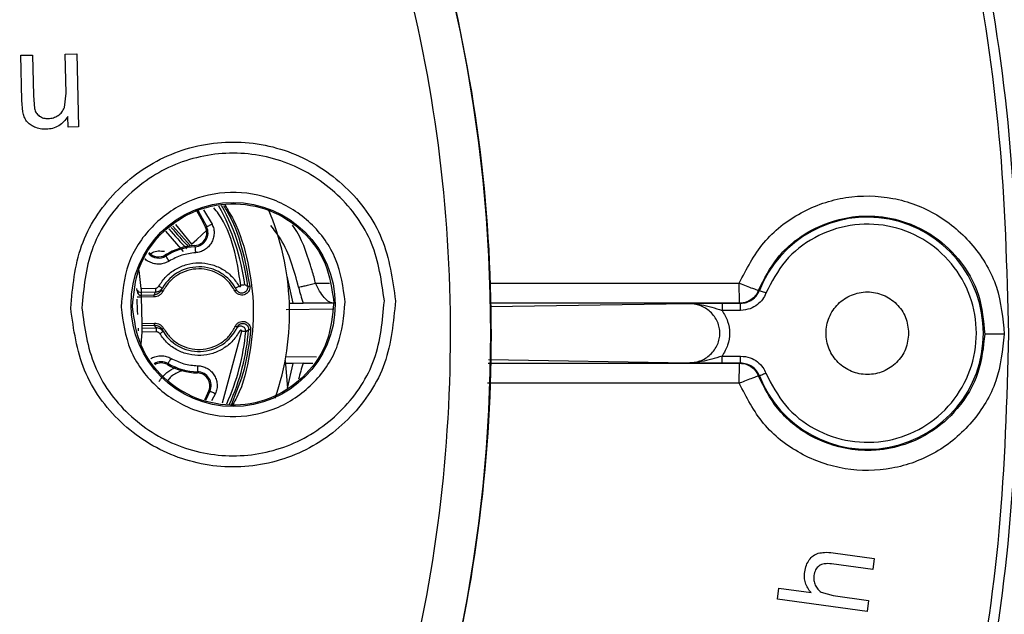
# Model space of a CAD drawing. Units: millimetres. Extents: x 5 to 292, y 5 to 415.
# Drawn here: x 246 to 270, y 281 to 296 of the extents above; entities that cross this region are included whole.
import ezdxf

# ---------------------------------------------------------------- set-up
doc = ezdxf.new("R2010")
doc.units = ezdxf.units.MM

msp = doc.modelspace()

# ---------------------------------------------------------------- linework, layer by layer
at = {"color": 7, "linetype": 'Continuous', "lineweight": 25}
for p, q in [((247.1389, 295.2819), (247.4304, 295.2886)), ((247.1614, 294.3118), (247.1389, 295.2819)), ((247.4304, 295.2886), (247.4725, 293.4781)), ((246.0359, 295.2563), (246.3275, 295.263)), ((246.062, 294.1345), (246.0359, 295.2563)), ((246.3275, 295.263), (246.3508, 294.2589)), ((247.1211, 293.9561), (247.1614, 294.3118)), ((246.0851, 293.8482), (246.062, 294.1345)), ((246.3508, 294.2589), (246.3755, 293.9352)), ((247.2117, 293.472), (247.2055, 293.738)), ((247.4725, 293.4781), (247.2117, 293.472)), ((249.8167, 291.0124), (250.2428, 290.5307)), ((250.6283, 290.9825), (250.6552, 290.9954)), ((250.3659, 290.502), (250.3641, 290.5318)), ((249.6268, 290.2958), (249.6425, 290.2705)), ((252.807, 289.1025), (252.6511, 289.7723)), ((248.9257, 289.3935), (248.9232, 289.4605)), ((248.9312, 289.425), (248.9336, 289.358)), ((249.0231, 289.4644), (249.3813, 289.4716)), ((251.6757, 289.5114), (251.6029, 289.5529)), ((264.3631, 289.415), (264.3878, 289.412)), ((249.3833, 289.3716), (249.0251, 289.3644)), ((249.0251, 289.3644), (249.0276, 289.2972)), ((249.0276, 289.2972), (249.3471, 289.3036)), ((249.3481, 289.2536), (249.0307, 289.2473)), ((249.0307, 289.2473), (249.0438, 288.5957)), ((249.3471, 289.3036), (249.3833, 289.3716)), ((252.6268, 288.9394), (253.7817, 288.9572)), ((252.7104, 289.1025), (252.807, 289.1025)), ((252.807, 289.1025), (253.0535, 289.0996)), ((257.7094, 289.0179), (262.6147, 289.0938)), ((263.4588, 289.0956), (263.9217, 289.0956)), ((263.9217, 288.9206), (263.4588, 288.9206)), ((263.9217, 289.0956), (263.8984, 289.0975)), ((248.9512, 288.4812), (248.9514, 288.4142)), ((249.0427, 288.5457), (249.3621, 288.552)), ((249.0427, 288.5457), (249.0428, 288.4784)), ((249.0428, 288.4784), (249.401, 288.4856)), ((249.0438, 288.5957), (249.3611, 288.602)), ((249.401, 288.4856), (249.3621, 288.552)), ((251.626, 288.3931), (251.6972, 288.4375)), ((249.403, 288.3856), (249.0448, 288.3784)), ((253.383, 287.754), (252.6069, 287.766)), ((262.6147, 287.6112), (257.6532, 287.6879)), ((263.4588, 287.7844), (263.9217, 287.7844)), ((249.6959, 287.5978), (249.6812, 287.5718)), ((252.6054, 287.6782), (252.6666, 286.9838)), ((252.807, 287.6025), (252.6157, 287.6025)), ((252.6666, 286.9838), (252.807, 287.6025)), ((253.0535, 287.6054), (252.807, 287.6025)), ((263.9217, 287.6094), (263.4588, 287.6094)), ((263.8984, 287.6075), (263.9217, 287.6094)), ((250.4273, 287.3655), (250.428, 287.3954)), ((264.3878, 287.293), (264.3631, 287.29)), ((250.7368, 286.9138), (250.7094, 286.9257)), ((266.2167, 282.896), (267.2405, 282.7586)), ((267.2037, 282.4848), (266.18, 282.6222)), ((267.2405, 282.7586), (267.2037, 282.4848)), ((264.8339, 281.7421), (264.8706, 282.0159)), ((264.8706, 282.0159), (265.6707, 281.9086)), ((265.925, 281.9212), (266.2168, 281.8353)), ((266.2168, 281.8353), (267.1006, 281.7167)), ((267.0639, 281.4428), (264.8339, 281.7421)), ((267.1006, 281.7167), (267.0639, 281.4428))]:
    msp.add_line(p, q, dxfattribs=at)
at = {"color": 8, "linetype": 'Continuous', "lineweight": 25}
for p, q in [((250.5759, 291.4141), (250.7904, 291.0603)), ((250.0834, 290.3831), (249.6371, 290.8862)), ((249.8778, 291.0553), (250.2801, 290.5652)), ((248.9706, 289.9133), (249.0231, 289.4644)), ((253.3597, 289.5935), (253.7061, 289.5935)), ((257.6839, 289.5945), (263.8876, 289.5959)), ((263.8984, 289.0975), (257.7127, 289.097)), ((249.0448, 288.3784), (249.0212, 288.0712)), ((251.0484, 286.6228), (251.5264, 288.4018)), ((257.6498, 287.6081), (263.8984, 287.6075)), ((263.8876, 287.1091), (257.6288, 287.1106)), ((250.8744, 286.8545), (250.773, 286.671))]:
    msp.add_line(p, q, dxfattribs=at)
at = {"color": 7, "linetype": 'Continuous', "lineweight": 25, "flags": 128}
for points in [[(250.4028, 291.3994), (250.5197, 291.1954), (250.6283, 290.9825)], [(250.7904, 291.0603), (250.7646, 291.0479), (250.7397, 291.036), (250.7167, 291.0249), (250.6964, 291.0152), (250.6796, 291.0071), (250.6668, 291.001), (250.6586, 290.9971), (250.6552, 290.9954)], [(250.2428, 290.5307), (250.2357, 290.5241), (250.2289, 290.5178), (250.2284, 290.5173)], [(250.3659, 290.502), (250.3662, 290.4982), (250.3667, 290.4891), (250.3676, 290.475), (250.3688, 290.4564), (250.3702, 290.4339), (250.3718, 290.4084), (250.3736, 290.3809), (250.3754, 290.3524)], [(249.7217, 290.1432), (249.7066, 290.1675), (249.692, 290.1909), (249.6786, 290.2125), (249.6667, 290.2317), (249.6568, 290.2475), (249.6493, 290.2595), (249.6445, 290.2673), (249.6425, 290.2705)], [(249.0231, 289.4644), (249.0235, 289.4451), (249.0238, 289.4265), (249.0242, 289.4094), (249.0245, 289.3943), (249.0247, 289.3819), (249.0249, 289.3725), (249.025, 289.3667), (249.0251, 289.3644)], [(249.3813, 289.4716), (249.3817, 289.4523), (249.3821, 289.4337), (249.3824, 289.4166), (249.3827, 289.4015), (249.383, 289.389), (249.3831, 289.3797), (249.3833, 289.3738), (249.3833, 289.3716)], [(249.4661, 289.5218), (249.483, 289.5121), (249.4993, 289.5028), (249.5143, 289.4942), (249.5274, 289.4867), (249.5382, 289.4805), (249.5462, 289.4759), (249.5512, 289.4731), (249.5528, 289.4721)], [(251.3545, 289.4047), (251.3632, 289.4091), (251.3715, 289.4134), (251.3792, 289.4173), (251.386, 289.4207), (251.3915, 289.4236), (251.3956, 289.4257), (251.3982, 289.427), (251.399, 289.4274)], [(251.373, 289.4754), (251.3746, 289.4763), (251.3796, 289.4792), (251.3876, 289.4838), (251.3983, 289.49), (251.4114, 289.4976), (251.4264, 289.5062), (251.4427, 289.5156), (251.4595, 289.5254)], [(251.6029, 289.5529), (251.6007, 289.5527), (251.5948, 289.5519), (251.5855, 289.5507), (251.5732, 289.5492), (251.5582, 289.5472), (251.5412, 289.5451), (251.5228, 289.5427), (251.5037, 289.5403)], [(251.7254, 289.5173), (251.7158, 289.5161), (251.7066, 289.515), (251.698, 289.514), (251.6906, 289.5131), (251.6844, 289.5124), (251.6797, 289.5119), (251.6768, 289.5115), (251.6757, 289.5114)], [(248.941, 288.8188), (248.9391, 288.9195), (248.9322, 289.1975)], [(249.3481, 289.2536), (249.3479, 289.2633), (249.3477, 289.2726), (249.3475, 289.2811), (249.3474, 289.2887), (249.3473, 289.2949), (249.3472, 289.2996), (249.3471, 289.3025), (249.3471, 289.3036)], [(249.0428, 288.4784), (249.0428, 288.4762), (249.043, 288.4703), (249.0431, 288.461), (249.0434, 288.4485), (249.0437, 288.4334), (249.044, 288.4163), (249.0444, 288.3977), (249.0448, 288.3784)], [(249.3621, 288.552), (249.3621, 288.5532), (249.362, 288.5561), (249.3619, 288.5608), (249.3618, 288.567), (249.3617, 288.5745), (249.3615, 288.5831), (249.3613, 288.5924), (249.3611, 288.602)], [(249.401, 288.4856), (249.4011, 288.4834), (249.4012, 288.4775), (249.4014, 288.4681), (249.4016, 288.4557), (249.4019, 288.4406), (249.4023, 288.4235), (249.4026, 288.4049), (249.403, 288.3856)], [(249.5857, 288.4716), (249.5771, 288.467), (249.5689, 288.4625), (249.5613, 288.4583), (249.5546, 288.4547), (249.5492, 288.4517), (249.5451, 288.4495), (249.5426, 288.4482), (249.5418, 288.4477)], [(251.747, 288.4336), (251.7374, 288.4344), (251.7281, 288.4351), (251.7196, 288.4357), (251.7121, 288.4363), (251.7059, 288.4368), (251.7012, 288.4372), (251.6983, 288.4374), (251.6972, 288.4375)], [(249.5744, 288.3919), (249.5728, 288.3909), (249.568, 288.3879), (249.5602, 288.383), (249.5496, 288.3763), (249.5368, 288.3683), (249.5221, 288.3591), (249.5063, 288.3491), (249.4897, 288.3388)], [(251.626, 288.3931), (251.6238, 288.3933), (251.618, 288.3938), (251.6087, 288.3946), (251.5963, 288.3957), (251.5812, 288.397), (251.5642, 288.3985), (251.5457, 288.4001), (251.5264, 288.4018)], [(249.77, 287.7281), (249.7558, 287.7032), (249.7422, 287.6793), (249.7296, 287.6571), (249.7185, 287.6375), (249.7093, 287.6213), (249.7023, 287.609), (249.6978, 287.601), (249.6959, 287.5978)], [(250.4315, 287.5452), (250.4308, 287.5166), (250.4302, 287.4891), (250.4296, 287.4636), (250.4291, 287.4411), (250.4287, 287.4224), (250.4283, 287.4082), (250.4281, 287.3991), (250.428, 287.3954)], [(264.5504, 287.3572), (264.5196, 287.3451), (264.49, 287.3334), (264.4626, 287.3225), (264.4383, 287.3129), (264.4181, 287.3049), (264.4025, 287.2988), (264.3923, 287.2948), (264.3878, 287.293)], [(250.7094, 286.9257), (250.6094, 286.7086), (250.598, 286.6855)], [(250.7368, 286.9138), (250.7403, 286.9124), (250.7486, 286.9087), (250.7616, 286.9031), (250.7788, 286.8957), (250.7994, 286.8868), (250.8229, 286.8767), (250.8482, 286.8658), (250.8744, 286.8545)]]:
    msp.add_lwpolyline(points, dxfattribs=at)
at = {"color": 8, "linetype": 'Continuous', "lineweight": 25, "flags": 128}
for points in [[(250.4339, 291.4057), (250.546, 291.2096), (250.6552, 290.9954)], [(250.2801, 290.5652), (250.409, 290.6845), (250.5329, 290.7992), (250.647, 290.9049), (250.6528, 290.9101)], [(250.7368, 286.9138), (250.6362, 286.6955), (250.6289, 286.6806)]]:
    msp.add_lwpolyline(points, dxfattribs=at)
at = {"color": 7, "linetype": 'Continuous', "lineweight": 25}
for centre, radius in [((220.5698, 288.3525), 37.1358), ((251.3115, 289.066), 2.535)]:
    msp.add_circle(centre, radius, dxfattribs=at)
at = {"color": 8, "linetype": 'Continuous', "lineweight": 25}
for centre, radius, start, end in [((246.2147, 288.8651), 5.4319, 7.27513, 29.10493), ((246.2147, 288.8651), 5.4991, 6.74955, 28.94071), ((263.9897, 303.255), 18.782, 220.80916, 222.78777), ((249.0256, 289.3972), 0.1, 203.08034, 271.14936), ((246.2147, 288.8651), 5.4991, 335.57647, 355.5405), ((246.2147, 288.8651), 5.4319, 335.38069, 355.01493), ((249.5256, 287.2978), 0.3449, 60.40896, 120.71075)]:
    msp.add_arc(centre, radius, start, end, dxfattribs=at)
at = {"color": 7, "linetype": 'Continuous', "lineweight": 25}
for centre, radius, start, end in [((246.2147, 288.8651), 6.5, 340.92633, 23.33105), ((267.0698, 288.3525), 2.8837, 201.55648, 158.44352), ((263.9897, 303.255), 18.8492, 220.78823, 222.78777), ((250.3442, 290.8462), 0.3151, 273.60952, 25.62954), ((250.3442, 290.8462), 0.3449, 273.60952, 25.62954), ((250.4638, 288.95), 1.5849, 93.60952, 121.8811), ((250.4638, 288.95), 1.5551, 93.60952, 121.8811), ((249.4603, 290.5634), 0.3449, 222.74122, 301.8811), ((249.4603, 290.5634), 0.3151, 221.31464, 301.8811), ((250.4638, 288.95), 1.05, 27.04261, 153.7106), ((249.0231, 289.4644), 0.1, 203.24764, 271.1477), ((250.4638, 288.95), 1.05, 208.57878, 335.24703), ((249.5256, 287.2978), 0.3151, 60.40896, 120.30155), ((250.4638, 288.95), 1.5849, 240.40896, 268.68053), ((250.4638, 288.95), 1.5551, 240.40896, 268.68053), ((250.4201, 287.0505), 0.3151, 336.66052, 88.68053), ((250.4201, 287.0505), 0.3449, 336.66052, 88.68053)]:
    msp.add_arc(centre, radius, start, end, dxfattribs=at)
for points, knots in [([(270.8285, 288.3525), (270.7819, 289.9972), (270.6886, 293.2866), (269.9363, 298.1733), (268.7433, 302.9653), (267.0771, 307.6166), (264.9654, 312.0824), (262.4256, 316.3196), (259.4828, 320.2876), (256.1652, 323.9479), (252.5049, 327.2655), (248.537, 330.2083), (244.2997, 332.748), (239.8339, 334.8602), (235.1826, 336.5244), (230.3906, 337.7248), (225.5039, 338.4496), (220.5698, 338.692), (215.6357, 338.4496), (210.7491, 337.7248), (205.957, 336.5244), (201.3057, 334.8602), (196.8399, 332.748), (192.6027, 330.2083), (188.6348, 327.2655), (184.9744, 323.9479), (181.6568, 320.2876), (178.714, 316.3196), (176.1743, 312.0824), (174.0622, 307.6166), (172.3979, 302.9653), (171.1975, 298.1733), (170.4727, 293.2866), (170.2303, 288.3525), (170.4727, 283.4184), (171.1975, 278.5318), (172.3979, 273.7397), (174.0622, 269.0884), (176.1743, 264.6226), (178.714, 260.3854), (181.6568, 256.4174), (184.9744, 252.7571), (188.6348, 249.4395), (192.6027, 246.4967), (196.8399, 243.957), (201.3057, 241.8448), (205.957, 240.1806), (210.7491, 238.9802), (215.6357, 238.2554), (220.5698, 238.013), (225.5039, 238.2554), (230.3906, 238.9802), (235.1826, 240.1806), (239.8339, 241.8448), (244.2997, 243.957), (248.537, 246.4967), (252.5049, 249.4395), (256.1652, 252.7571), (259.4828, 256.4174), (262.4256, 260.3854), (264.9654, 264.6226), (267.0771, 269.0884), (268.7433, 273.7397), (269.9363, 278.5318), (270.6886, 283.4184), (270.7819, 286.7078), (270.8285, 288.3525)], [0, 0, 0, 0, 0.015625, 0.03125, 0.046875, 0.0625, 0.078125, 0.09375, 0.109375, 0.125, 0.140625, 0.15625, 0.171875, 0.1875, 0.203125, 0.21875, 0.234375, 0.25, 0.265625, 0.28125, 0.296875, 0.3125, 0.328125, 0.34375, 0.359375, 0.375, 0.390625, 0.40625, 0.421875, 0.4375, 0.453125, 0.46875, 0.484375, 0.5, 0.515625, 0.53125, 0.546875, 0.5625, 0.578125, 0.59375, 0.609375, 0.625, 0.640625, 0.65625, 0.671875, 0.6875, 0.703125, 0.71875, 0.734375, 0.75, 0.765625, 0.78125, 0.796875, 0.8125, 0.828125, 0.84375, 0.859375, 0.875, 0.890625, 0.90625, 0.921875, 0.9375, 0.953125, 0.96875, 0.984375, 1, 1, 1, 1]), ([(221.4319, 251.2046), (223.0514, 251.3036), (226.2903, 251.5015), (231.0469, 252.5992), (235.6252, 254.263), (239.9456, 256.5223), (243.9346, 259.323), (247.5238, 262.6213), (250.6518, 266.3595), (253.2651, 270.4742), (255.319, 274.8948), (256.7783, 279.5456), (257.6181, 284.3471), (257.8239, 289.2171), (257.3924, 294.0724), (256.3308, 298.8297), (254.6573, 303.4078), (252.4005, 307.7283), (249.5992, 311.7173), (246.3011, 315.3065), (242.5628, 318.4347), (238.4481, 321.0473), (234.0275, 323.1038), (229.3769, 324.5534), (224.5746, 325.4292), (221.33, 325.4767), (219.7077, 325.5004)], [0, 0, 0, 0, 0.04166667, 0.08333333, 0.125, 0.16666667, 0.20833333, 0.25, 0.29166666, 0.33333332, 0.37499999, 0.41666666, 0.45833333, 0.5, 0.54166666, 0.58333333, 0.625, 0.66666667, 0.70833333, 0.74999999, 0.79166666, 0.83333333, 0.87499999, 0.91666667, 0.95833332, 1, 1, 1, 1]), ([(219.7314, 324.4787), (221.309, 324.4558), (224.4644, 324.4099), (229.1346, 323.5577), (233.6574, 322.148), (237.9565, 320.148), (241.9579, 317.6073), (245.5934, 314.5651), (248.8008, 311.0747), (251.5251, 307.1954), (253.7198, 302.9937), (255.3473, 298.5415), (256.3797, 293.9149), (256.7993, 289.1932), (256.5991, 284.4572), (255.7825, 279.7877), (254.3633, 275.2648), (252.3659, 270.9658), (249.8244, 266.9643), (246.7824, 263.3289), (243.2919, 260.1213), (239.4126, 257.3977), (235.211, 255.2005), (230.7584, 253.5825), (226.1328, 252.5146), (222.9831, 252.3224), (221.4082, 252.2263)], [0, 0, 0, 0, 0.041665, 0.0833321, 0.1250001, 0.1666696, 0.2083322, 0.25, 0.2916691, 0.3333325, 0.375, 0.4166703, 0.4583331, 0.5, 0.5416691, 0.5833319, 0.625, 0.6666696, 0.7083331, 0.75, 0.79167, 0.8333326, 0.8749999, 0.9166701, 0.9583361, 1, 1, 1, 1]), ([(256.2835, 323.36), (257.3709, 322.1863), (259.5533, 319.8303), (262.387, 315.9043), (264.8743, 311.7172), (266.9313, 307.3122), (268.5545, 302.7214), (269.7087, 298.0288), (270.4429, 293.2063), (270.5335, 289.9679), (270.5794, 288.3275)], [0, 0, 0, 0, 0.1236579, 0.2482021, 0.3736175, 0.4998878, 0.6235797, 0.7496253, 0.8731819, 1, 1, 1, 1]), ([(246.1808, 293.6221), (246.1596, 293.6563), (246.1159, 293.7267), (246.0956, 293.8069), (246.0851, 293.8482)], [0, 0, 0, 0, 0.486429, 1, 1, 1, 1]), ([(246.3755, 293.9352), (246.3873, 293.8984), (246.411, 293.8247), (246.4683, 293.7727), (246.4969, 293.7467)], [0, 0, 0, 0, 0.50036865, 1, 1, 1, 1]), ([(246.9634, 293.76), (246.9978, 293.7862), (247.0666, 293.8385), (247.1029, 293.9169), (247.1211, 293.9561)], [0, 0, 0, 0, 0.50008929, 1, 1, 1, 1]), ([(246.3804, 293.4732), (246.3421, 293.4915), (246.2657, 293.5279), (246.2091, 293.5908), (246.1808, 293.6221)], [0, 0, 0, 0, 0.5011545, 1, 1, 1, 1]), ([(246.4969, 293.7467), (246.5312, 293.727), (246.6, 293.6874), (246.6793, 293.6852), (246.719, 293.6841)], [0, 0, 0, 0, 0.4993157, 1, 1, 1, 1]), ([(247.2055, 293.738), (247.1743, 293.693), (247.1119, 293.6031), (246.9828, 293.4993), (246.8307, 293.4322), (246.7215, 293.423), (246.6668, 293.4184)], [0, 0, 0, 0, 0.2502091, 0.5000409, 0.749897, 1, 1, 1, 1]), ([(246.719, 293.6841), (246.7625, 293.6878), (246.8494, 293.6954), (246.9254, 293.7385), (246.9634, 293.76)], [0, 0, 0, 0, 0.4996667, 1, 1, 1, 1]), ([(246.6668, 293.4184), (246.6171, 293.4196), (246.5186, 293.4219), (246.4262, 293.4562), (246.3804, 293.4732)], [0, 0, 0, 0, 0.5044113, 1, 1, 1, 1]), ([(247.2777, 288.9723), (247.3261, 289.5017), (247.4228, 290.5604), (248.3245, 291.9248), (249.637, 292.853), (251.2155, 293.2048), (252.8085, 292.9266), (254.1627, 292.0603), (255.1267, 290.7392), (255.2725, 289.6861), (255.3454, 289.1596)], [0, 0, 0, 0, 0.125, 0.25, 0.375, 0.5, 0.625, 0.75, 0.875, 1, 1, 1, 1]), ([(255.0691, 289.1532), (255.0012, 289.6435), (254.8655, 290.6244), (253.9676, 291.8551), (252.7061, 292.6621), (251.2221, 292.9214), (249.7516, 292.5936), (248.5289, 291.7289), (247.6891, 290.4579), (247.599, 289.4718), (247.554, 288.9788)], [0, 0, 0, 0, 0.1249707, 0.2499775, 0.3749885, 0.4999993, 0.62501, 0.7500211, 0.8750281, 1, 1, 1, 1]), ([(254.0957, 289.1306), (254.0455, 289.4939), (253.9449, 290.2206), (253.2797, 291.1325), (252.345, 291.7305), (251.2452, 291.9227), (250.1556, 291.6797), (249.2496, 291.0389), (248.6274, 290.0972), (248.5607, 289.3666), (248.5273, 289.0014)], [0, 0, 0, 0, 0.1249496, 0.2499506, 0.3749767, 0.5000003, 0.6250239, 0.75005, 0.8750507, 1, 1, 1, 1]), ([(263.8876, 289.5959), (264.0676, 289.9467), (264.4304, 290.6539), (265.3902, 291.3989), (266.5213, 291.7886), (267.7151, 291.7682), (268.8333, 291.3474), (269.741, 290.5682), (270.3603, 289.5184), (270.435, 288.724), (270.4723, 288.3275)], [0, 0, 0, 0, 0.1243718, 0.2507028, 0.3755128, 0.499447, 0.6233495, 0.7483987, 0.8744285, 1, 1, 1, 1]), ([(248.8122, 289.008), (248.8422, 289.336), (248.9021, 289.9919), (249.4608, 290.8373), (250.274, 291.4124), (251.252, 291.6304), (252.2391, 291.458), (253.0781, 290.9212), (253.6754, 290.1027), (253.7657, 289.4502), (253.8109, 289.124)], [0, 0, 0, 0, 0.125, 0.25, 0.375, 0.5, 0.625, 0.75, 0.875, 1, 1, 1, 1]), ([(251.0718, 291.5247), (251.0996, 291.4816), (251.3053, 291.1624), (251.5512, 290.4859), (251.6673, 289.8401), (251.7254, 289.5173)], [0, 0, 0, 0, 0.0723919, 0.5362947, 1, 1, 1, 1]), ([(264.3632, 289.415), (264.5047, 289.6954), (264.8093, 290.2984), (265.6217, 290.9455), (266.4928, 291.2467), (267.1694, 291.2774), (267.8641, 291.1892), (268.6227, 290.8884), (269.3882, 290.2044), (269.8943, 289.3321), (269.9555, 288.6583), (269.9853, 288.3312)], [0, 0, 0, 0, 0.1161435, 0.2498367, 0.3747755, 0.4542984, 0.5001615, 0.6356943, 0.7500612, 0.8786271, 1, 1, 1, 1]), ([(250.7904, 291.0603), (250.8053, 291.0226), (250.8351, 290.9474), (250.8431, 290.8253), (250.8243, 290.7053), (250.7752, 290.5937), (250.7018, 290.4963), (250.6063, 290.4212), (250.4958, 290.3684), (250.4156, 290.3577), (250.3754, 290.3524)], [0, 0, 0, 0, 0.1253348, 0.2499783, 0.3747849, 0.4999958, 0.6249146, 0.7500132, 0.8745223, 1, 1, 1, 1]), ([(264.5504, 287.3572), (264.6943, 287.0785), (264.9821, 286.521), (265.7408, 285.9331), (266.6352, 285.6229), (267.5869, 285.6379), (268.4758, 285.9735), (269.1987, 286.5906), (269.6698, 287.4162), (269.8332, 288.3525), (269.6698, 289.2888), (269.1987, 290.1144), (268.4758, 290.7315), (267.5869, 291.0671), (266.6352, 291.0821), (265.7408, 290.7719), (264.9821, 290.184), (264.6943, 289.6265), (264.5504, 289.3478)], [0, 0, 0, 0, 0.0625, 0.125, 0.1875, 0.25, 0.3125, 0.375, 0.4375, 0.5, 0.5625, 0.625, 0.6875, 0.75, 0.8125, 0.875, 0.9375, 1, 1, 1, 1]), ([(250.3754, 290.3524), (250.2599, 290.3377), (250.0291, 290.3085), (249.8242, 290.1983), (249.7217, 290.1432)], [0, 0, 0, 0, 0.5000006, 1, 1, 1, 1]), ([(249.4661, 289.5218), (249.5227, 289.6052), (249.6359, 289.7719), (249.8805, 289.9555), (250.1602, 290.0731), (250.4618, 290.1132), (250.7635, 290.0742), (251.0436, 289.9576), (251.2889, 289.7749), (251.4027, 289.6085), (251.4595, 289.5254)], [0, 0, 0, 0, 0.1249397, 0.2500151, 0.3749982, 0.5000003, 0.6250024, 0.7499855, 0.875061, 1, 1, 1, 1]), ([(251.3545, 289.4047), (251.3061, 289.4833), (251.2091, 289.6406), (250.9891, 289.8151), (250.734, 289.9263), (250.4572, 289.9627), (250.1809, 289.9227), (249.9272, 289.8081), (249.7095, 289.6308), (249.6147, 289.4722), (249.5673, 289.3929)], [0, 0, 0, 0, 0.1249434, 0.2500052, 0.3749997, 0.4999998, 0.6250003, 0.7499948, 0.8750567, 1, 1, 1, 1]), ([(249.5224, 289.415), (249.513, 289.3994), (249.4941, 289.3682), (249.4511, 289.3337), (249.4015, 289.3094), (249.3652, 289.3055), (249.3471, 289.3036)], [0, 0, 0, 0, 0.24984972, 0.50000101, 0.75014764, 1, 1, 1, 1]), ([(249.3813, 289.4716), (249.3899, 289.4724), (249.4071, 289.4739), (249.4308, 289.4847), (249.4517, 289.5003), (249.4613, 289.5146), (249.4661, 289.5218)], [0, 0, 0, 0, 0.249609, 0.5000414, 0.7492081, 1, 1, 1, 1]), ([(249.5528, 289.4721), (249.5434, 289.4582), (249.5243, 289.4297), (249.4827, 289.398), (249.4347, 289.3764), (249.4003, 289.3732), (249.3833, 289.3716)], [0, 0, 0, 0, 0.24428767, 0.49793787, 0.7526703, 1, 1, 1, 1]), ([(249.5673, 289.3929), (249.5614, 289.3958), (249.5496, 289.4016), (249.5348, 289.4089), (249.5245, 289.414), (249.5231, 289.4147), (249.5224, 289.415)], [0, 0, 0, 0, 0.2499962, 0.5000772, 0.75, 1, 1, 1, 1]), ([(251.7254, 289.5173), (251.7259, 289.4941), (251.7268, 289.4481), (251.6975, 289.3843), (251.6509, 289.3329), (251.5882, 289.3023), (251.5191, 289.2928), (251.4518, 289.3096), (251.3917, 289.3463), (251.367, 289.3851), (251.3545, 289.4047)], [0, 0, 0, 0, 0.1255337, 0.2499721, 0.3746956, 0.4999838, 0.6247551, 0.7499943, 0.8741884, 1, 1, 1, 1]), ([(251.6757, 289.5114), (251.6759, 289.4943), (251.6764, 289.46), (251.655, 289.4121), (251.6196, 289.3744), (251.5734, 289.3508), (251.5218, 289.3448), (251.4714, 289.3564), (251.4271, 289.3844), (251.4084, 289.4131), (251.399, 289.4274)], [0, 0, 0, 0, 0.1250872, 0.250131, 0.375125, 0.500096, 0.6251101, 0.7500197, 0.874993, 1, 1, 1, 1]), ([(251.4595, 289.5254), (251.4612, 289.5232), (251.4644, 289.5188), (251.4716, 289.5146), (251.4796, 289.513), (251.4878, 289.5143), (251.4952, 289.5182), (251.5005, 289.5244), (251.5039, 289.532), (251.5038, 289.5375), (251.5037, 289.5403)], [0, 0, 0, 0, 0.1258367, 0.2500476, 0.3722605, 0.5005038, 0.6226279, 0.7504404, 0.8723553, 1, 1, 1, 1]), ([(252.9397, 289.4942), (252.9584, 289.4987), (252.9969, 289.5079), (253.0997, 289.5322), (253.2246, 289.5617), (253.3154, 289.5831), (253.3597, 289.5935)], [0, 0, 0, 0, 0.2438855, 0.4999992, 0.7561155, 1, 1, 1, 1]), ([(252.9397, 289.4942), (252.9565, 289.4263), (252.9909, 289.2873), (253.0323, 289.1631), (253.0535, 289.0996)], [0, 0, 0, 0, 0.4885407, 1, 1, 1, 1]), ([(253.8281, 289.0966), (253.7852, 289.1038), (253.6992, 289.1183), (253.5746, 289.2282), (253.4582, 289.3902), (253.3924, 289.5259), (253.3597, 289.5935)], [0, 0, 0, 0, 0.250716, 0.5015855, 0.7519239, 1, 1, 1, 1]), ([(263.8984, 289.0975), (263.8974, 289.101), (263.8957, 289.1073), (263.8929, 289.1568), (263.8909, 289.2323), (263.8892, 289.3261), (263.888, 289.4426), (263.8878, 289.5333), (263.8876, 289.5959)], [0, 0, 0, 0, 0.16734428, 0.30662689, 0.50020516, 0.65320309, 0.76051907, 1, 1, 1, 1]), ([(263.8876, 289.5959), (263.9451, 289.5734), (264.0645, 289.5268), (264.2098, 289.471), (264.2985, 289.4375), (264.3486, 289.4193), (264.358, 289.4165), (264.3632, 289.415)], [0, 0, 0, 0, 0.24014229, 0.49917988, 0.69522555, 0.8341205, 1, 1, 1, 1]), ([(264.3631, 289.415), (264.3458, 289.3784), (264.3083, 289.2996), (264.2095, 289.198), (264.0701, 289.1152), (263.9577, 289.1036), (263.8984, 289.0975)], [0, 0, 0, 0, 0.202713, 0.4369731, 0.7027599, 1, 1, 1, 1]), ([(263.9217, 289.0956), (263.9716, 289.0999), (264.0714, 289.1085), (264.2072, 289.1767), (264.3207, 289.2776), (264.3654, 289.3672), (264.3878, 289.412)], [0, 0, 0, 0, 0.2500973, 0.5001405, 0.7501031, 1, 1, 1, 1]), ([(264.5504, 289.3478), (264.5297, 289.356), (264.4885, 289.3723), (264.4359, 289.393), (264.3979, 289.408), (264.3912, 289.4107), (264.3878, 289.412)], [0, 0, 0, 0, 0.2499964, 0.4999983, 0.7499932, 1, 1, 1, 1]), ([(255.3454, 289.1596), (255.297, 288.6302), (255.2002, 287.5715), (254.2986, 286.2071), (252.986, 285.279), (251.4076, 284.9271), (249.8145, 285.2054), (248.4603, 286.0716), (247.4964, 287.3927), (247.3506, 288.4458), (247.2777, 288.9723)], [0, 0, 0, 0, 0.125, 0.25, 0.375, 0.5, 0.625, 0.75, 0.875, 1, 1, 1, 1]), ([(247.554, 288.9788), (247.6218, 288.4884), (247.7576, 287.5075), (248.6554, 286.2769), (249.9169, 285.4698), (251.401, 285.2106), (252.8715, 285.5384), (254.0942, 286.4031), (254.9339, 287.6741), (255.0241, 288.6602), (255.0691, 289.1532)], [0, 0, 0, 0, 0.1249707, 0.2499774, 0.3749885, 0.4999993, 0.6250101, 0.7500211, 0.8750281, 1, 1, 1, 1]), ([(249.0307, 289.2473), (249.0177, 289.2469), (248.9915, 289.2461), (248.9584, 289.245), (248.9353, 289.2443), (248.9323, 289.2442), (248.9308, 289.2441)], [0, 0, 0, 0, 0.2500054, 0.5000221, 0.7500111, 1, 1, 1, 1]), ([(249.0276, 289.2972), (249.0278, 289.2964), (249.0282, 289.2947), (249.029, 289.2831), (249.0298, 289.2667), (249.0304, 289.2538), (249.0307, 289.2473)], [0, 0, 0, 0, 0.2499994, 0.5000393, 0.7500005, 1, 1, 1, 1]), ([(249.5673, 289.3929), (249.5556, 289.3732), (249.5322, 289.334), (249.4787, 289.2904), (249.4165, 289.2602), (249.371, 289.2558), (249.3481, 289.2536)], [0, 0, 0, 0, 0.2504088, 0.499942, 0.7480514, 1, 1, 1, 1]), ([(264.5504, 289.3478), (264.5246, 289.2943), (264.4731, 289.1872), (264.3368, 289.0524), (264.1522, 288.9439), (264.0012, 288.9287), (263.9217, 288.9206)], [0, 0, 0, 0, 0.2200579, 0.4401716, 0.705165, 1, 1, 1, 1]), ([(268.0956, 288.3525), (268.0801, 288.4868), (268.0493, 288.7553), (267.8121, 289.0967), (267.4731, 289.3248), (267.0697, 289.405), (266.6671, 289.3248), (266.3256, 289.0967), (266.0975, 288.7553), (266.0173, 288.3525), (266.0975, 287.9497), (266.3256, 287.6083), (266.6671, 287.3802), (267.0697, 287.3), (267.4731, 287.3802), (267.8121, 287.6083), (268.0493, 287.9497), (268.0801, 288.2183), (268.0956, 288.3525)], [0, 0, 0, 0, 0.0625, 0.1250001, 0.1875001, 0.2499999, 0.3125, 0.375, 0.4375, 0.5, 0.5625, 0.625, 0.6875, 0.7500001, 0.8124999, 0.8749999, 0.9375001, 1, 1, 1, 1]), ([(248.5273, 289.0014), (248.5776, 288.6381), (248.6782, 287.9114), (249.3433, 286.9995), (250.2781, 286.4014), (251.3778, 286.2093), (252.4675, 286.4522), (253.3735, 287.093), (253.9956, 288.0348), (254.0624, 288.7654), (254.0957, 289.1306)], [0, 0, 0, 0, 0.1249496, 0.2499506, 0.3749767, 0.5000004, 0.625024, 0.75005, 0.8750507, 1, 1, 1, 1]), ([(253.8109, 289.124), (253.7809, 288.796), (253.7209, 288.14), (253.1623, 287.2946), (252.349, 286.7196), (251.371, 286.5016), (250.384, 286.674), (249.545, 287.2107), (248.9477, 288.0292), (248.8574, 288.6817), (248.8122, 289.008)], [0, 0, 0, 0, 0.125, 0.25, 0.375, 0.5, 0.625, 0.75, 0.875, 1, 1, 1, 1]), ([(253.8281, 289.0966), (253.6547, 289.097), (253.4098, 289.0976), (253.1523, 289.0987), (253.0848, 289.0993), (253.0535, 289.0996)], [0, 0, 0, 0, 0.5646486, 0.7976481, 1, 1, 1, 1]), ([(262.6147, 289.0938), (262.7363, 289.0942), (262.9264, 289.0949), (263.2177, 289.0955), (263.3823, 289.0956), (263.4588, 289.0956)], [0, 0, 0, 0, 0.4872065, 0.7618142, 1, 1, 1, 1]), ([(262.6147, 287.6112), (262.7157, 287.6217), (262.9171, 287.6425), (263.1389, 287.7832), (263.2745, 287.9356), (263.3499, 288.0688), (263.3946, 288.2093), (263.4093, 288.3525), (263.3946, 288.4957), (263.3499, 288.6361), (263.2745, 288.7694), (263.1389, 288.9218), (262.9171, 289.0625), (262.7157, 289.0833), (262.6147, 289.0938)], [0, 0, 0, 0, 0.12596803, 0.25122997, 0.31702795, 0.3802498, 0.44114678, 0.49999991, 0.55884575, 0.61974054, 0.68296478, 0.74876983, 0.87403121, 1, 1, 1, 1]), ([(262.6147, 289.0938), (262.7251, 289.086), (263.0049, 289.0664), (263.2876, 288.9756), (263.4588, 288.9206)], [0, 0, 0, 0, 0.3941575, 1, 1, 1, 1]), ([(263.4588, 289.0956), (263.4588, 289.0929), (263.4588, 289.0875), (263.4588, 289.047), (263.4588, 288.9892), (263.4588, 288.9435), (263.4588, 288.9206)], [0, 0, 0, 0, 0.2499944, 0.4999996, 0.7499999, 1, 1, 1, 1]), ([(263.4588, 288.9206), (263.512, 288.8315), (263.6164, 288.6567), (263.6586, 288.3526), (263.6165, 288.0484), (263.5121, 287.8736), (263.4588, 287.7844)], [0, 0, 0, 0, 0.2548135, 0.5000186, 0.7449405, 1, 1, 1, 1]), ([(263.9217, 288.9206), (263.9217, 288.9435), (263.9217, 288.9892), (263.9217, 289.047), (263.9217, 289.0875), (263.9217, 289.0929), (263.9217, 289.0956)], [0, 0, 0, 0, 0.24999954, 0.50000183, 0.7500035, 1, 1, 1, 1]), ([(249.0438, 288.5957), (249.0437, 288.5892), (249.0436, 288.5762), (249.0434, 288.5598), (249.0431, 288.5482), (249.0428, 288.5465), (249.0427, 288.5457)], [0, 0, 0, 0, 0.2499981, 0.4999634, 0.7499993, 1, 1, 1, 1]), ([(249.3611, 288.602), (249.384, 288.6007), (249.4296, 288.5981), (249.4929, 288.5706), (249.5483, 288.5293), (249.5732, 288.491), (249.5857, 288.4716)], [0, 0, 0, 0, 0.250392, 0.4999418, 0.7480391, 1, 1, 1, 1]), ([(249.3621, 288.552), (249.3803, 288.5509), (249.4167, 288.5485), (249.4672, 288.5262), (249.5116, 288.4934), (249.5317, 288.4629), (249.5418, 288.4477)], [0, 0, 0, 0, 0.24978595, 0.49994963, 0.7501416, 1, 1, 1, 1]), ([(249.5744, 288.3919), (249.5642, 288.4057), (249.5436, 288.4332), (249.5006, 288.4625), (249.4525, 288.4822), (249.4182, 288.4844), (249.401, 288.4856)], [0, 0, 0, 0, 0.2497704, 0.4997415, 0.7499644, 1, 1, 1, 1]), ([(251.4817, 288.4149), (251.4282, 288.3295), (251.3212, 288.1588), (251.0834, 287.9664), (250.8082, 287.8387), (250.5082, 287.7877), (250.2053, 287.8157), (249.9211, 287.922), (249.6694, 288.0957), (249.5496, 288.2578), (249.4897, 288.3388)], [0, 0, 0, 0, 0.12493987, 0.25001507, 0.3749983, 0.50000023, 0.62500226, 0.74998555, 0.8750608, 1, 1, 1, 1]), ([(249.5857, 288.4716), (249.6362, 288.3943), (249.7373, 288.2396), (249.962, 288.0712), (250.22, 287.9668), (250.4976, 287.9378), (250.7727, 287.9853), (251.0232, 288.1066), (251.2361, 288.2897), (251.3267, 288.4508), (251.372, 288.5313)], [0, 0, 0, 0, 0.1249432, 0.2500052, 0.3749998, 0.5, 0.6250002, 0.7499948, 0.8750565, 1, 1, 1, 1]), ([(251.747, 288.4336), (251.707, 288.1061), (251.6291, 287.4683), (251.3866, 286.8736), (251.2686, 286.5843)], [0, 0, 0, 0, 0.5135775, 1, 1, 1, 1]), ([(251.372, 288.5313), (251.3836, 288.5513), (251.4068, 288.591), (251.4652, 288.6301), (251.5318, 288.6496), (251.6012, 288.643), (251.6652, 288.615), (251.7137, 288.5655), (251.7458, 288.5028), (251.7466, 288.4568), (251.747, 288.4336)], [0, 0, 0, 0, 0.1255304, 0.2499721, 0.3746997, 0.4999843, 0.6247603, 0.7499964, 0.8742009, 1, 1, 1, 1]), ([(251.372, 288.5313), (251.3779, 288.5286), (251.3898, 288.5231), (251.4048, 288.5161), (251.4153, 288.5113), (251.4167, 288.5107), (251.4174, 288.5104)], [0, 0, 0, 0, 0.2499992, 0.5000788, 0.7499999, 1, 1, 1, 1]), ([(251.626, 288.3931), (251.6259, 288.4068), (251.6256, 288.4352), (251.607, 288.475), (251.5767, 288.5061), (251.5384, 288.5247), (251.4962, 288.5298), (251.454, 288.5202), (251.4166, 288.4969), (251.4009, 288.473), (251.3932, 288.4614)], [0, 0, 0, 0, 0.1208988, 0.2495244, 0.3784181, 0.5000308, 0.6202514, 0.7485722, 0.8776968, 1, 1, 1, 1]), ([(251.4174, 288.5104), (251.4262, 288.525), (251.4437, 288.5544), (251.4869, 288.5841), (251.5367, 288.5979), (251.5885, 288.5938), (251.6357, 288.5721), (251.6726, 288.5359), (251.6958, 288.4889), (251.6967, 288.4546), (251.6972, 288.4375)], [0, 0, 0, 0, 0.124989, 0.2499732, 0.3748089, 0.4998705, 0.624835, 0.7498702, 0.8749038, 1, 1, 1, 1]), ([(251.5264, 288.4018), (251.5264, 288.4045), (251.5262, 288.41), (251.5227, 288.4174), (251.5171, 288.4234), (251.5097, 288.427), (251.5014, 288.4281), (251.4934, 288.4261), (251.4863, 288.4218), (251.4833, 288.4172), (251.4817, 288.4149)], [0, 0, 0, 0, 0.1258311, 0.2499388, 0.3721536, 0.5004246, 0.6225593, 0.7504369, 0.8722504, 1, 1, 1, 1]), ([(249.4897, 288.3388), (249.4846, 288.3457), (249.4744, 288.3596), (249.453, 288.3744), (249.4289, 288.3843), (249.4117, 288.3852), (249.403, 288.3856)], [0, 0, 0, 0, 0.2497054, 0.5000454, 0.7491004, 1, 1, 1, 1]), ([(270.5794, 288.3257), (270.5321, 286.6905), (270.4387, 283.4613), (269.7031, 278.6491), (268.548, 273.9623), (266.9238, 269.3751), (264.8672, 264.9747), (262.3818, 260.7933), (259.551, 256.8726), (257.3712, 254.5198), (256.2852, 253.3476)], [0, 0, 0, 0, 0.126609, 0.2500155, 0.3761868, 0.5000175, 0.6263185, 0.7517598, 0.8763251, 1, 1, 1, 1]), ([(270.4723, 288.3275), (270.4296, 287.9336), (270.3441, 287.1445), (269.7159, 286.108), (268.8056, 285.3424), (267.6903, 284.9329), (266.5028, 284.9201), (265.3796, 285.3128), (264.427, 286.0564), (264.0665, 286.76), (263.8876, 287.1091)], [0, 0, 0, 0, 0.1256161, 0.2516075, 0.3766274, 0.5005051, 0.6244535, 0.7492775, 0.8756141, 1, 1, 1, 1]), ([(269.9853, 288.3311), (269.9511, 288.0063), (269.8808, 287.3371), (269.3675, 286.4759), (268.5992, 285.8031), (267.8449, 285.5111), (267.1531, 285.4272), (266.4801, 285.4609), (265.6128, 285.7653), (264.8066, 286.4109), (264.5039, 287.0109), (264.3632, 287.29)], [0, 0, 0, 0, 0.12131, 0.2499413, 0.3641899, 0.4998424, 0.5447144, 0.6252206, 0.7501604, 0.8837855, 1, 1, 1, 1]), ([(270.4723, 288.3275), (270.412, 288.328), (270.2873, 288.3289), (270.127, 288.3301), (270.0141, 288.3309), (269.9946, 288.3311), (269.9853, 288.3311)], [0, 0, 0, 0, 0.2426748, 0.5022079, 0.7605166, 1, 1, 1, 1]), ([(249.77, 287.7281), (249.8746, 287.6771), (250.0837, 287.5752), (250.3156, 287.5552), (250.4315, 287.5452)], [0, 0, 0, 0, 0.50000034, 1, 1, 1, 1]), ([(263.4588, 287.7844), (263.2885, 287.7297), (263.0059, 287.6389), (262.726, 287.6191), (262.6147, 287.6112)], [0, 0, 0, 0, 0.6024407, 1, 1, 1, 1]), ([(263.4588, 287.6094), (263.4588, 287.6121), (263.4588, 287.6175), (263.4588, 287.658), (263.4588, 287.7158), (263.4588, 287.7615), (263.4588, 287.7844)], [0, 0, 0, 0, 0.2500018, 0.5000001, 0.7499995, 1, 1, 1, 1]), ([(263.9217, 287.6094), (263.9217, 287.6121), (263.9217, 287.6175), (263.9217, 287.658), (263.9217, 287.7158), (263.9217, 287.7615), (263.9217, 287.7844)], [0, 0, 0, 0, 0.2499998, 0.4999993, 0.7500009, 1, 1, 1, 1]), ([(263.9217, 287.7844), (264.0012, 287.7763), (264.1522, 287.761), (264.3404, 287.6507), (264.4751, 287.514), (264.5265, 287.407), (264.5504, 287.3572)], [0, 0, 0, 0, 0.2948785, 0.559909, 0.794977, 1, 1, 1, 1]), ([(250.4315, 287.5452), (250.4718, 287.5415), (250.5524, 287.534), (250.6648, 287.4857), (250.7633, 287.4145), (250.8406, 287.3203), (250.8941, 287.2106), (250.9177, 287.0915), (250.9147, 286.969), (250.8879, 286.8927), (250.8744, 286.8545)], [0, 0, 0, 0, 0.1253348, 0.2499787, 0.3747854, 0.4999957, 0.6249145, 0.7500138, 0.8745226, 1, 1, 1, 1]), ([(253.0535, 287.6054), (253.0323, 287.5419), (252.9909, 287.4177), (252.9565, 287.2787), (252.9397, 287.2108)], [0, 0, 0, 0, 0.5114203, 1, 1, 1, 1]), ([(253.0535, 287.6054), (253.0843, 287.6057), (253.1424, 287.6062), (253.2426, 287.6066), (253.2895, 287.6068)], [0, 0, 0, 0, 0.5313575, 1, 1, 1, 1]), ([(263.4588, 287.6094), (263.3824, 287.6094), (263.2178, 287.6095), (262.9264, 287.6101), (262.7363, 287.6108), (262.6147, 287.6112)], [0, 0, 0, 0, 0.2380907, 0.5127902, 1, 1, 1, 1]), ([(263.8876, 287.1091), (263.8878, 287.1717), (263.888, 287.2624), (263.8892, 287.3789), (263.8909, 287.4727), (263.8929, 287.5482), (263.8957, 287.5977), (263.8974, 287.6041), (263.8984, 287.6075)], [0, 0, 0, 0, 0.2394838, 0.3468337, 0.4997964, 0.6934008, 0.8326759, 1, 1, 1, 1]), ([(263.8984, 287.6075), (263.9577, 287.6014), (264.0701, 287.5898), (264.2095, 287.507), (264.3083, 287.4054), (264.3458, 287.3266), (264.3631, 287.29)], [0, 0, 0, 0, 0.2972398, 0.563027, 0.7972877, 1, 1, 1, 1]), ([(264.3878, 287.293), (264.3654, 287.3378), (264.3207, 287.4274), (264.2072, 287.5283), (264.0714, 287.5965), (263.9716, 287.6051), (263.9217, 287.6094)], [0, 0, 0, 0, 0.2498969, 0.4998595, 0.7499027, 1, 1, 1, 1]), ([(264.3632, 287.29), (264.358, 287.2885), (264.3486, 287.2857), (264.2985, 287.2675), (264.2098, 287.234), (264.0705, 287.1805), (263.9516, 287.1342), (263.8944, 287.1118), (263.8876, 287.1091)], [0, 0, 0, 0, 0.1658321, 0.3046729, 0.5006057, 0.7595307, 0.9713746, 1, 1, 1, 1]), ([(265.6269, 282.7243), (265.6577, 282.7615), (265.7176, 282.834), (265.8047, 282.8693), (265.847, 282.8865)], [0, 0, 0, 0, 0.5132359, 1, 1, 1, 1]), ([(265.847, 282.8865), (265.9001, 282.8965), (266.0225, 282.9197), (266.1464, 282.9046), (266.2167, 282.896)], [0, 0, 0, 0, 0.4330685, 1, 1, 1, 1]), ([(265.5136, 282.4221), (265.5237, 282.4784), (265.543, 282.5861), (265.5998, 282.6796), (265.6269, 282.7243)], [0, 0, 0, 0, 0.5220639, 1, 1, 1, 1]), ([(265.8698, 282.5725), (265.8531, 282.5586), (265.8195, 282.5306), (265.7669, 282.4526), (265.752, 282.3825), (265.7418, 282.3342)], [0, 0, 0, 0, 0.2340364, 0.4718653, 1, 1, 1, 1]), ([(266.18, 282.6222), (266.1199, 282.6272), (266.0351, 282.6342), (265.9295, 282.6086), (265.8891, 282.5842), (265.8698, 282.5725)], [0, 0, 0, 0, 0.5597277, 0.7901723, 1, 1, 1, 1]), ([(265.6707, 281.9086), (265.641, 281.946), (265.583, 282.0189), (265.5287, 282.147), (265.5023, 282.283), (265.5098, 282.3751), (265.5136, 282.4221)], [0, 0, 0, 0, 0.2577268, 0.502198, 0.7455874, 1, 1, 1, 1]), ([(265.7418, 282.3342), (265.7391, 282.2935), (265.7336, 282.2118), (265.7611, 282.1346), (265.7749, 282.0959)], [0, 0, 0, 0, 0.4982139, 1, 1, 1, 1]), ([(265.7749, 282.0959), (265.7931, 282.0599), (265.8288, 281.9894), (265.8933, 281.9436), (265.925, 281.9212)], [0, 0, 0, 0, 0.5093164, 1, 1, 1, 1])]:
    msp.add_open_spline(points, degree=3, knots=knots, dxfattribs=at)
at = {"color": 8, "linetype": 'Continuous', "lineweight": 25}
for points, knots in [([(251.5037, 289.5403), (251.406, 290.1779), (251.2981, 290.8817), (250.8717, 291.4204), (250.8315, 291.4711)], [0, 0, 0, 0, 0.9059136, 1, 1, 1, 1]), ([(251.1081, 291.5328), (251.181, 291.4137), (251.451, 290.9727), (251.7054, 290.1034), (251.8571, 288.9775), (251.7476, 287.8486), (251.5556, 287.0326), (251.341, 286.6396), (251.3071, 286.5776)], [0, 0, 0, 0, 0.0811691, 0.3006033, 0.5200363, 0.7394693, 0.9589035, 1, 1, 1, 1]), ([(252.9397, 289.4942), (252.8269, 289.914), (252.6779, 290.4686), (252.3346, 290.9196), (252.2512, 291.0292)], [0, 0, 0, 0, 0.7571613, 1, 1, 1, 1]), ([(253.3597, 289.5935), (253.3597, 289.5935), (253.3597, 289.5935), (253.3597, 289.5935), (253.3597, 289.5936), (253.3596, 289.5941), (253.3591, 289.596), (253.3574, 289.6034), (253.3289, 289.7234), (253.296, 289.8409), (253.2624, 289.9521), (253.2622, 289.9527), (253.2616, 289.9547), (253.2592, 289.9622), (253.2501, 289.9916), (253.1357, 290.3442), (253.0185, 290.7269), (252.7989, 291.017), (252.7857, 291.0344)], [0, 0, 0, 0, 0.000004, 0.0000154, 0.0000599, 0.0002364, 0.0009394, 0.0037446, 0.0149506, 0.2386566, 0.2386938, 0.2389784, 0.2397616, 0.242711, 0.2541434, 0.2991432, 0.9579525, 1, 1, 1, 1]), ([(249.2579, 290.3262), (249.2744, 290.3374), (249.3326, 290.3766), (249.4545, 290.4036), (249.5542, 290.3927), (249.6041, 290.3873)], [0, 0, 0, 0, 0.1653691, 0.5826842, 1, 1, 1, 1]), ([(249.7217, 290.1432), (249.684, 290.1234), (249.6089, 290.0839), (249.4821, 290.0642), (249.3543, 290.0733), (249.236, 290.1189), (249.1575, 290.1628), (249.1283, 290.197), (249.1265, 290.1991)], [0, 0, 0, 0, 0.198036, 0.3948384, 0.5919769, 0.7897511, 0.9870837, 1, 1, 1, 1]), ([(249.2641, 287.7149), (249.2708, 287.7201), (249.311, 287.7509), (249.4015, 287.7814), (249.5268, 287.7979), (249.6549, 287.7828), (249.7315, 287.7464), (249.77, 287.7281)], [0, 0, 0, 0, 0.0475941, 0.2855641, 0.5238334, 0.7609214, 1, 1, 1, 1]), ([(249.4647, 287.1492), (249.5271, 287.2291), (249.6414, 287.3753), (249.8024, 287.4668), (249.8754, 287.5083)], [0, 0, 0, 0, 0.5463794, 1, 1, 1, 1]), ([(250.0957, 287.4362), (250.0476, 287.4211), (249.9121, 287.3784), (249.7733, 287.2865), (249.7065, 287.2006), (249.6961, 287.1873)], [0, 0, 0, 0, 0.3170372, 0.893664, 1, 1, 1, 1])]:
    msp.add_open_spline(points, degree=3, knots=knots, dxfattribs=at)

doc.saveas('drawing.dxf')
